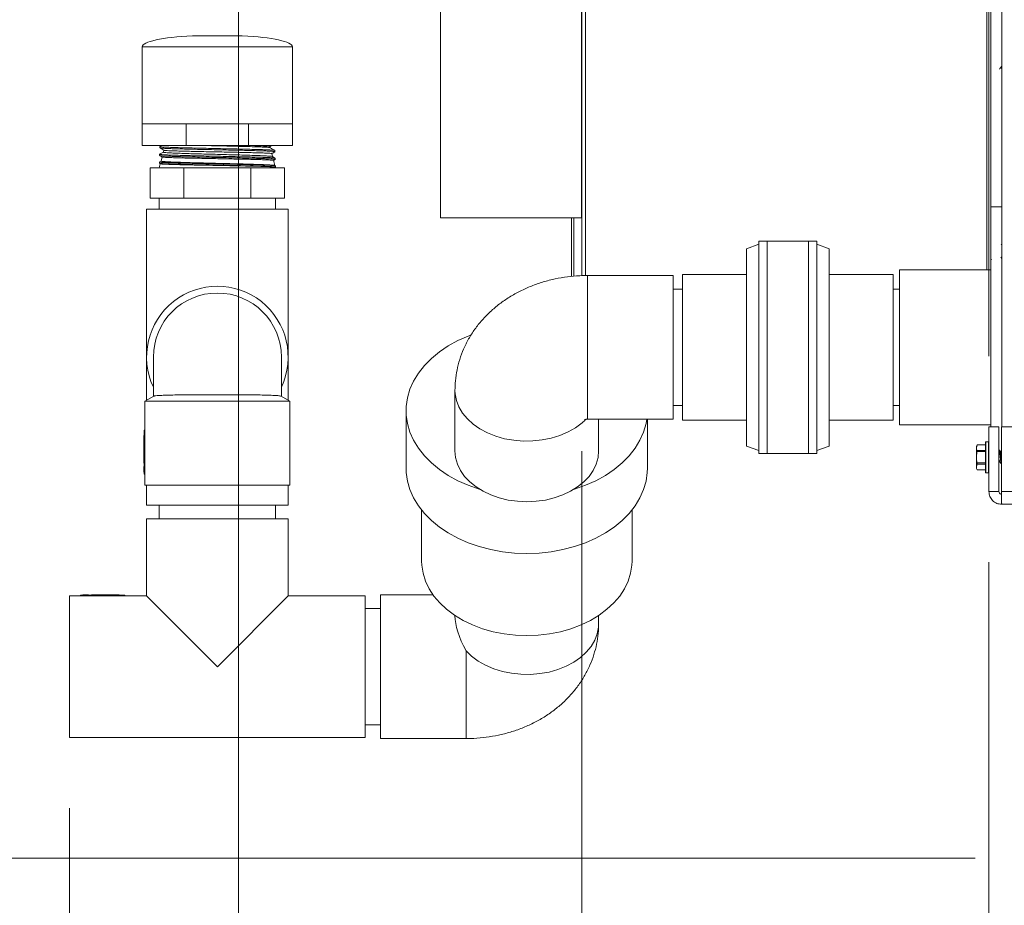
# Model space of a CAD drawing. Units: inches. Extents: x 0.6 to 16.4, y 0.4 to 10.6.
# Drawn here: x 6 to 6.7, y 1.8 to 2.5 of the extents above; entities that cross this region are included whole.
import ezdxf

# ---------------------------------------------------------------- set-up
doc = ezdxf.new("R2010")
doc.units = ezdxf.units.IN
doc.header["$MEASUREMENT"] = 0
doc.styles.add('SLDTEXTSTYLE0', font='TXT', dxfattribs={"width": 0.605})
doc.dimstyles.new('SLDDIMSTYLE0', dxfattribs={"dimtxt": 0.101115, "dimasz": 0.0625, "dimexe": 0, "dimexo": 0.0625, "dimgap": 0.025279, "dimtad": 0, "dimtih": 1, "dimtoh": 1, "dimdec": 6, "dimlfac": 16, "dimrnd": 1e-09, "dimzin": 12, "dimdsep": 46, "dimlunit": 5, "dimtxsty": 'SLDTEXTSTYLE0', "dimsah": 1, "dimcen": 0.09, "dimadec": 0, "dimazin": 3, "dimtfac": 1, "dimtdec": 3, "dimtofl": 0, "dimtmove": 0, "dimatfit": 3, "dimfxl": 0, "dimfrac": 2, "dimtolj": 1, "dimtzin": 12, "dimarcsym": 0})
doc.dimstyles.new('SLDDIMSTYLE1', dxfattribs={"dimtxt": 0.101115, "dimasz": 0.0625, "dimexe": 0, "dimexo": 0.0625, "dimgap": 0.025279, "dimtad": 0, "dimtih": 1, "dimtoh": 1, "dimdec": 6, "dimlfac": 16, "dimrnd": 1e-09, "dimzin": 12, "dimdsep": 46, "dimlunit": 5, "dimtxsty": 'SLDTEXTSTYLE0', "dimsah": 1, "dimcen": 0.09, "dimadec": 0, "dimazin": 3, "dimtfac": 1, "dimtdec": 3, "dimtmove": 0, "dimatfit": 0, "dimfxl": 0, "dimfrac": 2, "dimtolj": 1, "dimtzin": 12, "dimarcsym": 0})

# ---------------------------------------------------------------- blocks, each defined once
blk = doc.blocks.new('_D_6')
at = {"color": 7, "linetype": 'Continuous', "lineweight": 0}
for p, q in [((8.30487, 3.0569), (8.30487, 0.88139)), ((6.70331, 2.08159), (6.70331, 0.88139)), ((6.70331, 1.00639), (7.23017, 1.00639)), ((8.30487, 1.00639), (7.77801, 1.00639))]:
    blk.add_line(p, q, dxfattribs=at)
at = {"color": 7, "linetype": 'Continuous', "lineweight": 18}
for points in [[(6.70331, 1.00639), (6.76581, 0.98039), (6.76581, 1.03239)], [(8.30487, 1.00639), (8.24237, 1.03239), (8.24237, 0.98039)]]:
    blk.add_solid(points, dxfattribs=at)
at = {"color": 7, "linetype": 'Continuous', "lineweight": 18, "char_height": 0.104167, "attachment_point": 1, "style": 'SLDTEXTSTYLE0'}
for s, insert in [('25 5/8"', (7.2783, 1.14067)), ('(Y-COG)', (7.23017, 0.98538))]:
    blk.add_mtext(s, dxfattribs=dict(at, insert=insert))
blk = doc.blocks.new('_D_8')
at = {"color": 7, "linetype": 'Continuous', "lineweight": 0}
for p, q in [((6.17276, 3.31006), (6.17276, 1.19956)), ((6.70331, 2.08159), (6.70331, 1.19956)), ((6.17276, 1.32456), (6.70331, 1.32456)), ((6.70331, 1.32456), (6.83523, 1.32456))]:
    blk.add_line(p, q, dxfattribs=at)
at = {"color": 7, "linetype": 'Continuous', "lineweight": 18}
for points in [[(6.17276, 1.32456), (6.23526, 1.29856), (6.23526, 1.35056)], [(6.70331, 1.32456), (6.64081, 1.35056), (6.64081, 1.29856)]]:
    blk.add_solid(points, dxfattribs=at)
at = {"color": 7, "linetype": 'Continuous', "lineweight": 18, "insert": (6.83523, 1.3812), "char_height": 0.104167, "attachment_point": 1, "style": 'SLDTEXTSTYLE0'}
blk.add_mtext('8 1/2"', dxfattribs=at)
blk = doc.blocks.new('_D_9')
at = {"color": 7, "linetype": 'Continuous', "lineweight": 0}
for p, q in [((7.242, 4.72244), (4.98882, 4.72244)), ((5.11382, 4.72244), (5.11382, 3.37513)), ((5.11382, 1.87253), (5.11382, 3.21984)), ((6.69362, 1.87253), (4.98882, 1.87253))]:
    blk.add_line(p, q, dxfattribs=at)
at = {"color": 7, "linetype": 'Continuous', "lineweight": 18}
for points in [[(5.11382, 4.72244), (5.08782, 4.65994), (5.13982, 4.65994)], [(5.11382, 1.87253), (5.13982, 1.93503), (5.08782, 1.93503)]]:
    blk.add_solid(points, dxfattribs=at)
at = {"color": 7, "linetype": 'Continuous', "lineweight": 18, "insert": (4.88803, 3.35412), "char_height": 0.104167, "attachment_point": 1, "style": 'SLDTEXTSTYLE0'}
blk.add_mtext('45 5/8"', dxfattribs=at)
blk = doc.blocks.new('_D_10')
at = {"color": 7, "linetype": 'Continuous', "lineweight": 0}
for p, q in [((6.89756, 4.40057), (5.48267, 4.40057)), ((5.60767, 4.40057), (5.60767, 3.21419)), ((5.60767, 1.87253), (5.60767, 3.05891)), ((6.69362, 1.87253), (5.48267, 1.87253))]:
    blk.add_line(p, q, dxfattribs=at)
at = {"color": 7, "linetype": 'Continuous', "lineweight": 18}
for points in [[(5.60767, 4.40057), (5.58167, 4.33807), (5.63367, 4.33807)], [(5.60767, 1.87253), (5.63367, 1.93503), (5.58167, 1.93503)]]:
    blk.add_solid(points, dxfattribs=at)
at = {"color": 7, "linetype": 'Continuous', "lineweight": 18, "insert": (5.3433, 3.19318), "char_height": 0.104167, "attachment_point": 1, "style": 'SLDTEXTSTYLE0'}
blk.add_mtext('40 7/16"', dxfattribs=at)
blk = doc.blocks.new('_D_11')
at = {"color": 7, "linetype": 'Continuous', "lineweight": 0}
for p, q in [((6.70331, 2.08159), (6.70331, 0.88139)), ((6.05326, 1.90777), (6.05326, 0.88139)), ((6.05326, 1.00639), (6.15249, 1.00639)), ((6.70331, 1.00639), (6.60407, 1.00639))]:
    blk.add_line(p, q, dxfattribs=at)
at = {"color": 7, "linetype": 'Continuous', "lineweight": 18}
for points in [[(6.05326, 1.00639), (6.11576, 0.98039), (6.11576, 1.03239)], [(6.70331, 1.00639), (6.64081, 1.03239), (6.64081, 0.98039)]]:
    blk.add_solid(points, dxfattribs=at)
at = {"color": 7, "linetype": 'Continuous', "lineweight": 18, "insert": (6.15249, 1.06302), "char_height": 0.104167, "attachment_point": 1, "style": 'SLDTEXTSTYLE0'}
blk.add_mtext('10 3/8"', dxfattribs=at)
blk = doc.blocks.new('_D_12')
at = {"color": 7, "linetype": 'Continuous', "lineweight": 0}
for p, q in [((6.41551, 2.16012), (6.41551, 1.50544)), ((6.70331, 2.08159), (6.70331, 1.50544)), ((6.41551, 1.63044), (6.70331, 1.63044)), ((6.70331, 1.63044), (6.83523, 1.63044))]:
    blk.add_line(p, q, dxfattribs=at)
at = {"color": 7, "linetype": 'Continuous', "lineweight": 18}
for points in [[(6.41551, 1.63044), (6.47801, 1.60444), (6.47801, 1.65644)], [(6.70331, 1.63044), (6.64081, 1.65644), (6.64081, 1.60444)]]:
    blk.add_solid(points, dxfattribs=at)
at = {"color": 7, "linetype": 'Continuous', "lineweight": 18, "insert": (6.83523, 1.68707), "char_height": 0.104167, "attachment_point": 1, "style": 'SLDTEXTSTYLE0'}
blk.add_mtext('4 5/8"', dxfattribs=at)
blk = doc.blocks.new('_D_14')
at = {"color": 7, "linetype": 'Continuous', "lineweight": 0}
for p, q in [((6.70331, 2.22722), (6.70331, 3.84557)), ((6.23658, 3.80108), (6.23658, 3.59557)), ((6.23658, 3.72057), (6.07737, 3.72057)), ((6.70331, 3.72057), (6.23658, 3.72057))]:
    blk.add_line(p, q, dxfattribs=at)
at = {"color": 7, "linetype": 'Continuous', "lineweight": 18}
for points in [[(6.23658, 3.72057), (6.29908, 3.69457), (6.29908, 3.74657)], [(6.70331, 3.72057), (6.64081, 3.74657), (6.64081, 3.69457)]]:
    blk.add_solid(points, dxfattribs=at)
at = {"color": 7, "linetype": 'Continuous', "lineweight": 18, "insert": (5.70295, 3.77721), "char_height": 0.104167, "attachment_point": 1, "style": 'SLDTEXTSTYLE0'}
blk.add_mtext('7 1/2"', dxfattribs=at)
blk = doc.blocks.new('_D_15')
at = {"color": 7, "linetype": 'Continuous', "lineweight": 0}
for p, q in [((6.70331, 2.22722), (6.70331, 5.73459)), ((7.37074, 4.88182), (7.37074, 5.73459)), ((6.70331, 5.60959), (6.51581, 5.60959)), ((7.37074, 5.60959), (7.55824, 5.60959))]:
    blk.add_line(p, q, dxfattribs=at)
at = {"color": 7, "linetype": 'Continuous', "lineweight": 18}
for points in [[(6.70331, 5.60959), (6.64081, 5.63559), (6.64081, 5.58359)], [(7.37074, 5.60959), (7.43324, 5.58359), (7.43324, 5.63559)]]:
    blk.add_solid(points, dxfattribs=at)
at = {"color": 7, "linetype": 'Continuous', "lineweight": 18, "insert": (6.73407, 5.66623), "char_height": 0.104167, "attachment_point": 1, "style": 'SLDTEXTSTYLE0'}
blk.add_mtext('10 11/16"', dxfattribs=at)

msp = doc.modelspace()

# ---------------------------------------------------------------- linework, layer by layer
at = {"color": 7, "linetype": 'Continuous', "lineweight": 18}
for p, q in [((6.71238644, 2.17721656), (6.71238644, 4.12799781)), ((6.41551144, 2.28413664), (6.41551144, 2.93199781)), ((6.41813644, 2.28420222), (6.41813644, 2.93199781)), ((6.70194894, 2.28814429), (6.70194894, 2.93199781)), ((6.70457394, 2.33277906), (6.70457394, 2.93199781)), ((6.31563644, 2.59255098), (6.31563644, 2.32496656)), ((6.41532394, 2.59255098), (6.41532394, 2.32496656)), ((6.14024225, 2.45370899), (6.1753985, 2.45370899)), ((6.10469537, 2.44587946), (6.10469537, 2.39136384)), ((6.21094537, 2.44587946), (6.10469537, 2.44587946)), ((6.21094537, 2.39136384), (6.21094537, 2.44587946)), ((6.70457394, 2.43031616), (6.70478556, 2.42995669)), ((6.71190662, 2.4320448), (6.71238644, 2.4320448)), ((6.10469537, 2.39136384), (6.10469537, 2.37605134)), ((6.12025533, 2.39136384), (6.10469537, 2.39136384)), ((6.13581528, 2.39136384), (6.12025533, 2.39136384)), ((6.13581528, 2.39136384), (6.13581528, 2.37605134)), ((6.15782037, 2.39136384), (6.13581528, 2.39136384)), ((6.17982547, 2.39136384), (6.15782037, 2.39136384)), ((6.17982547, 2.39136384), (6.17982547, 2.37605134)), ((6.19538542, 2.39136384), (6.17982547, 2.39136384)), ((6.21094537, 2.39136384), (6.19538542, 2.39136384)), ((6.21094537, 2.39136384), (6.21094537, 2.37605134)), ((6.13581528, 2.37605134), (6.10469537, 2.37605134)), ((6.11719005, 2.37531077), (6.11716303, 2.3744429)), ((6.11844859, 2.37605134), (6.11719245, 2.3753256)), ((6.17982547, 2.37605134), (6.13581528, 2.37605134)), ((6.21094537, 2.37605134), (6.17982547, 2.37605134)), ((6.19517199, 2.37528535), (6.19511361, 2.37527443)), ((6.19518555, 2.37529003), (6.19650312, 2.37605134)), ((6.19518555, 2.37454229), (6.19518555, 2.37530782)), ((6.11702092, 2.36987847), (6.11699393, 2.36901154)), ((6.11875817, 2.36800818), (6.11797852, 2.36509846)), ((6.11881995, 2.36799162), (6.11875938, 2.36797409)), ((6.12004611, 2.37281482), (6.11967503, 2.37142993)), ((6.19681232, 2.36827037), (6.19624198, 2.37039893)), ((6.19856221, 2.37172904), (6.19853525, 2.37259497)), ((6.19873149, 2.36629209), (6.19870455, 2.36715747)), ((6.1103694, 2.33894196), (6.1103694, 2.36042634)), ((6.1103694, 2.36042634), (6.12223214, 2.36042634)), ((6.11746606, 2.36318595), (6.11672662, 2.36042634)), ((6.11685163, 2.36444143), (6.11682473, 2.36357733)), ((6.11682925, 2.36355387), (6.11754162, 2.36314229)), ((6.1179808, 2.365107), (6.11686106, 2.36446008)), ((6.12223214, 2.36042634), (6.13409489, 2.36042634)), ((6.13409489, 2.33894196), (6.13409489, 2.36042634)), ((6.13409489, 2.36042634), (6.15782037, 2.36042634)), ((6.15782037, 2.36042634), (6.18154586, 2.36042634)), ((6.18154586, 2.33894196), (6.18154586, 2.36042634)), ((6.18154586, 2.36042634), (6.19340861, 2.36042634)), ((6.19340861, 2.36042634), (6.20527135, 2.36042634)), ((6.19850074, 2.36196911), (6.19751977, 2.36563013)), ((6.19753284, 2.36558135), (6.19872708, 2.36627134)), ((6.19887124, 2.36173856), (6.19838556, 2.36201915)), ((6.19890068, 2.36085806), (6.19887364, 2.36172672)), ((6.20527135, 2.33894196), (6.20527135, 2.36042634)), ((6.1103694, 2.33894196), (6.12223214, 2.33894196)), ((6.11672662, 2.33894196), (6.11672662, 2.33117634)), ((6.12223214, 2.33894196), (6.13409489, 2.33894196)), ((6.13409489, 2.33894196), (6.15782037, 2.33894196)), ((6.15782037, 2.33894196), (6.18154586, 2.33894196)), ((6.18154586, 2.33894196), (6.19340861, 2.33894196)), ((6.19340861, 2.33894196), (6.20527135, 2.33894196)), ((6.19891412, 2.33117634), (6.19891412, 2.33894196)), ((6.71238644, 2.33277906), (6.70457394, 2.33277906)), ((6.70457394, 2.20663932), (6.70457394, 2.33277906)), ((6.10778912, 2.33117634), (6.10778912, 2.22661384)), ((6.10778912, 2.33117634), (6.20785162, 2.33117634)), ((6.20785162, 2.22661384), (6.20785162, 2.33117634)), ((6.31563644, 2.32496656), (6.41532394, 2.32496656)), ((6.40819894, 2.28357911), (6.40819894, 2.32496656)), ((6.40988644, 2.28373027), (6.40988644, 2.32496656)), ((6.41532394, 2.32496656), (6.41551144, 2.32495717)), ((6.54071621, 2.30636488), (6.53196621, 2.30318014)), ((6.57571621, 2.30848804), (6.54071621, 2.30848804)), ((6.54071621, 2.15842554), (6.54071621, 2.30848804)), ((6.58154954, 2.30848804), (6.54654954, 2.30848804)), ((6.54654954, 2.30848804), (6.54654954, 2.15842554)), ((6.57571621, 2.15842554), (6.57571621, 2.30848804)), ((6.58154954, 2.30848804), (6.58154954, 2.15842554)), ((6.59029954, 2.30318014), (6.58154954, 2.30636488)), ((6.71238644, 2.30583198), (6.71202935, 2.30644005)), ((6.53196621, 2.30318014), (6.53196621, 2.16373344)), ((6.59029954, 2.16373344), (6.59029954, 2.30318014)), ((6.71178436, 2.29725066), (6.71238644, 2.29631033)), ((6.48011725, 2.28423804), (6.41957037, 2.28423804)), ((6.41957037, 2.28423804), (6.41957037, 2.18267555)), ((6.48011725, 2.28423804), (6.48011725, 2.19754902)), ((6.53196621, 2.28486304), (6.48675787, 2.28486304)), ((6.53196621, 2.28486304), (6.48675787, 2.28486304)), ((6.48675787, 2.18205054), (6.48675787, 2.28486304)), ((6.63550787, 2.28486304), (6.59029954, 2.28486304)), ((6.63550787, 2.28486304), (6.59029954, 2.28486304)), ((6.63550787, 2.28486304), (6.63550787, 2.18205054)), ((6.70457394, 2.28814429), (6.64019537, 2.28814429)), ((6.64019537, 2.21835823), (6.64019537, 2.28814429)), ((6.48675787, 2.27455054), (6.48011725, 2.27455054)), ((6.64019537, 2.27455054), (6.63550787, 2.27455054)), ((6.64019537, 2.27455054), (6.63550787, 2.27455054)), ((6.10778912, 2.22661384), (6.10778912, 2.19605106)), ((6.11257037, 2.22661384), (6.11257037, 2.19881393)), ((6.20307037, 2.19881966), (6.20307037, 2.22661384)), ((6.20785162, 2.19605106), (6.20785162, 2.22661384)), ((6.64019537, 2.17876929), (6.64019537, 2.21835823)), ((6.32582037, 2.2030733), (6.32582037, 2.16026019)), ((6.70457394, 2.17721656), (6.70457394, 2.20663932)), ((6.11280775, 2.19894857), (6.10657037, 2.19534741)), ((6.10657037, 2.19534741), (6.10657037, 2.17505134)), ((6.10657037, 2.19534741), (6.20907037, 2.19534741)), ((6.20907037, 2.19534741), (6.20285066, 2.19893837)), ((6.20907037, 2.13598884), (6.20907037, 2.19534741)), ((6.48011725, 2.19754902), (6.48011725, 2.18267554)), ((6.29128912, 2.18871019), (6.29128912, 2.14805155)), ((6.48011725, 2.19236304), (6.48675787, 2.19236304)), ((6.63550787, 2.19236304), (6.64019537, 2.19236304)), ((6.63550787, 2.19236304), (6.64019537, 2.19236304)), ((6.41957037, 2.18267554), (6.48011725, 2.18267554)), ((6.42738287, 2.16026019), (6.42738287, 2.18267554)), ((6.46191412, 2.14805155), (6.46191412, 2.18267554)), ((6.48675787, 2.18205054), (6.53196621, 2.18205054)), ((6.48675787, 2.18205054), (6.53196621, 2.18205054)), ((6.59029954, 2.18205054), (6.63550787, 2.18205054)), ((6.59029954, 2.18205054), (6.63550787, 2.18205054)), ((6.10600787, 2.14380134), (6.10600787, 2.17505134)), ((6.10600787, 2.17505134), (6.10657037, 2.17505134)), ((6.10657037, 2.14380134), (6.10657037, 2.17505134)), ((6.64019537, 2.17876929), (6.70457394, 2.17876929)), ((6.70330832, 2.17721656), (6.71043332, 2.17721656)), ((6.70330832, 2.17721656), (6.70330832, 2.13159156)), ((6.71043332, 2.17721656), (6.71043332, 2.13159156)), ((6.71217325, 2.13159156), (6.71217325, 2.17721656)), ((6.71217325, 2.17721656), (10.80612082, 2.17721656)), ((6.10588287, 2.17114509), (6.10588287, 2.16914188)), ((6.10588287, 2.17114509), (6.10600787, 2.17114509)), ((6.10588287, 2.16914188), (6.10600787, 2.16914188)), ((6.10588287, 2.16914188), (6.10588287, 2.15161384)), ((6.70080832, 2.14518531), (6.70080832, 2.16631031)), ((6.70299582, 2.16662281), (6.70112082, 2.16662281)), ((6.70112082, 2.16662281), (6.70112082, 2.14487281)), ((6.70299582, 2.14487281), (6.70299582, 2.16662281)), ((6.53196621, 2.16373344), (6.54071621, 2.1605487)), ((6.54071621, 2.15842554), (6.57571621, 2.15842554)), ((6.54654954, 2.15842554), (6.58154954, 2.15842554)), ((6.58154954, 2.1605487), (6.59029954, 2.16373344)), ((6.69499182, 2.164624), (6.69449582, 2.16356031)), ((6.69493905, 2.16450059), (6.69449582, 2.16253376)), ((6.69449582, 2.16356031), (6.69449582, 2.16253376)), ((6.69449582, 2.16253376), (6.69449582, 2.15578824)), ((6.70080832, 2.16450059), (6.69493905, 2.16450059)), ((6.69493905, 2.16056693), (6.70080832, 2.16056693)), ((6.70080832, 2.15975747), (6.69493905, 2.15975747)), ((6.70080832, 2.16462377), (6.69498723, 2.16462377)), ((6.71090422, 2.16087281), (6.71047019, 2.16087281)), ((6.71217325, 2.15891343), (6.71210683, 2.15891343)), ((6.10588287, 2.15161384), (6.10600787, 2.15161384)), ((6.69449582, 2.15578824), (6.69449582, 2.14900229)), ((6.69493905, 2.15181901), (6.70080832, 2.15181901)), ((6.71043332, 2.1525822), (6.71105511, 2.1525822)), ((6.10588287, 2.14937025), (6.10600787, 2.14937025)), ((6.10588287, 2.14927009), (6.10588287, 2.14536384)), ((6.10588287, 2.14927009), (6.10600787, 2.14927009)), ((6.10588287, 2.14536384), (6.10600787, 2.14536384)), ((6.10588287, 2.14526368), (6.10600787, 2.14526368)), ((6.69493905, 2.15100469), (6.69449582, 2.14900229)), ((6.69449582, 2.14900229), (6.69449582, 2.14793531)), ((6.69449582, 2.14793531), (6.69499182, 2.14687163)), ((6.70080832, 2.15100469), (6.69493905, 2.15100469)), ((6.69493905, 2.14699989), (6.70080832, 2.14699989)), ((6.69498723, 2.14687185), (6.70080832, 2.14687185)), ((6.70112082, 2.14487281), (6.70299582, 2.14487281)), ((6.10600787, 2.14380134), (6.10657037, 2.14380134)), ((6.10657037, 2.14380134), (6.10657037, 2.13598884)), ((6.10657037, 2.13598884), (6.20907037, 2.13598884)), ((6.10778912, 2.13598884), (6.10778912, 2.12205134)), ((6.20785162, 2.12205134), (6.20785162, 2.13598884)), ((6.71043332, 2.13159156), (6.70330832, 2.13159156)), ((6.71217325, 2.13159156), (10.83737082, 2.13159156)), ((6.10778912, 2.12205134), (6.20785162, 2.12205134)), ((6.11672662, 2.12205134), (6.11672662, 2.11236384)), ((6.19891412, 2.11236384), (6.19891412, 2.12205134)), ((6.30222662, 2.11850005), (6.30222662, 2.08237901)), ((6.45097662, 2.08237901), (6.45097662, 2.11850005)), ((6.71237082, 2.12252906), (10.83737082, 2.12252906)), ((6.10778912, 2.11236384), (6.10778912, 2.05783259)), ((6.20785162, 2.11236384), (6.10778912, 2.11236384)), ((6.20785162, 2.05783259), (6.20785162, 2.11236384)), ((6.06107037, 2.05783259), (6.05325787, 2.05783259)), ((6.05325787, 2.05783259), (6.05325787, 1.95777009)), ((6.06107037, 2.05839509), (6.06107037, 2.05783259)), ((6.06107037, 2.05839509), (6.09232037, 2.05839509)), ((6.06107037, 2.05783259), (6.09232037, 2.05783259)), ((6.06253271, 2.05852009), (6.06253271, 2.05839509)), ((6.06303352, 2.05852009), (6.06263287, 2.05852009)), ((6.06263287, 2.05852009), (6.06263287, 2.05839509)), ((6.06303352, 2.05852009), (6.06303352, 2.05839509)), ((6.06407659, 2.05852009), (6.06303352, 2.05852009)), ((6.06407659, 2.05852009), (6.06407659, 2.05839509)), ((6.06458443, 2.05852009), (6.06425597, 2.05852009)), ((6.06505536, 2.05852009), (6.06458443, 2.05852009)), ((6.06547805, 2.05852009), (6.06547805, 2.05839509)), ((6.06663928, 2.05852009), (6.06663928, 2.05839509)), ((6.08841412, 2.05852009), (6.06888287, 2.05852009)), ((6.06888287, 2.05852009), (6.06888287, 2.05839509)), ((6.08841412, 2.05852009), (6.08841412, 2.05839509)), ((6.09232037, 2.05839509), (6.09232037, 2.05783259)), ((6.10778912, 2.05783259), (6.09232037, 2.05783259)), ((6.15782037, 2.00780134), (6.10778912, 2.05783259)), ((6.20785162, 2.05783259), (6.15782037, 2.00780134)), ((6.26238287, 2.05783259), (6.20785162, 2.05783259)), ((6.26238287, 2.05783259), (6.26238287, 1.95777009)), ((6.3102759, 2.05858259), (6.273086, 2.05858259)), ((6.273086, 2.05858259), (6.273086, 1.97189357)), ((6.273086, 2.04889509), (6.26238287, 2.04889509)), ((6.32582037, 2.04395437), (6.32582037, 2.0437091)), ((6.42738287, 2.03818483), (6.42738287, 2.04395437)), ((6.33363287, 1.95702009), (6.33363287, 2.01904819)), ((6.273086, 1.97189357), (6.273086, 1.95702009)), ((6.26238287, 1.96670759), (6.273086, 1.96670759)), ((6.05325787, 1.95777009), (6.26238287, 1.95777009)), ((6.273086, 1.95702009), (6.33363287, 1.95702009))]:
    msp.add_line(p, q, dxfattribs=at)
at = {"color": 7, "linetype": 'Continuous', "lineweight": 18, "flags": 128}
for points in [[(6.34323915, 2.13318917), (6.34295814, 2.13327402), (6.3351993, 2.13596519), (6.3278653, 2.1391976), (6.32103141, 2.14293807), (6.31476774, 2.14714823), (6.30913857, 2.15178487), (6.30420166, 2.15680041), (6.30000767, 2.16214339), (6.29659965, 2.16775898), (6.29401255, 2.17358956), (6.29227292, 2.1795753), (6.29139862, 2.18565478), (6.29139862, 2.1917656), (6.29227292, 2.19784508), (6.29401255, 2.20383081), (6.29659965, 2.20966139), (6.30000767, 2.21527699), (6.30420166, 2.22061997), (6.30913857, 2.22563551), (6.31476774, 2.23027215), (6.32103141, 2.23448231), (6.3278653, 2.23822278), (6.3351993, 2.24145519), (6.33699241, 2.24213927)], [(6.41776936, 2.18205006), (6.41562538, 2.18009633), (6.41099852, 2.17665749), (6.40577062, 2.17368023), (6.40003304, 2.17121655), (6.39388604, 2.16930953), (6.38743702, 2.16799246), (6.38079867, 2.16728838), (6.37408699, 2.16720958), (6.36741924, 2.16775744), (6.36091194, 2.16892239), (6.35467879, 2.17068406), (6.34882871, 2.17301169), (6.34346391, 2.17586459), (6.33867814, 2.17919292), (6.33455502, 2.18293852), (6.3311666, 2.18703594), (6.32857208, 2.19141358), (6.32681679, 2.19599497), (6.32593141, 2.20070003), (6.32582038, 2.20308357)], [(6.46148619, 2.18267554), (6.46093033, 2.1795753), (6.4591907, 2.17358956), (6.4566036, 2.16775898), (6.45319557, 2.16214339), (6.44900159, 2.15680041), (6.44406468, 2.15178487), (6.43843551, 2.14714823), (6.43217184, 2.14293807), (6.42533794, 2.1391976), (6.41800395, 2.13596519), (6.41024511, 2.13327402), (6.4099641, 2.13318917)], [(6.32582037, 2.16026019), (6.32625482, 2.15557329), (6.3275507, 2.15096658), (6.32968587, 2.14651888), (6.33262377, 2.14230631), (6.33631415, 2.13840093), (6.34069386, 2.13486956), (6.34568796, 2.13177264), (6.351211, 2.12916315), (6.35716848, 2.12708574), (6.36345847, 2.12557595), (6.36997334, 2.12465962), (6.37660162, 2.12435242), (6.38322991, 2.12465962), (6.38974478, 2.12557595), (6.39603477, 2.12708574), (6.40199225, 2.12916315), (6.40751529, 2.13177264), (6.41250939, 2.13486956), (6.4168891, 2.13840093), (6.42057948, 2.14230631), (6.42351738, 2.14651888), (6.42565255, 2.15096658), (6.42694843, 2.15557329), (6.42738287, 2.16026019)], [(6.37660162, 2.0877265), (6.3679707, 2.08803601), (6.35942834, 2.08896136), (6.35106221, 2.09049305), (6.34295814, 2.09261538), (6.3351993, 2.09530655), (6.3278653, 2.09853896), (6.32103141, 2.10227943), (6.31476774, 2.10648959), (6.30913857, 2.11112623), (6.30420166, 2.11614177), (6.30000767, 2.12148475), (6.29659965, 2.12710034), (6.29401255, 2.13293092), (6.29227292, 2.13891666), (6.29139862, 2.14499614), (6.29128912, 2.14805155)], [(6.46191412, 2.14805155), (6.46180463, 2.14499614), (6.46093033, 2.13891666), (6.4591907, 2.13293092), (6.4566036, 2.12710034), (6.45319557, 2.12148475), (6.44900159, 2.11614177), (6.44406468, 2.11112623), (6.43843551, 2.10648959), (6.43217184, 2.10227943), (6.42533794, 2.09853896), (6.41800395, 2.09530655), (6.41024511, 2.09261538), (6.40214104, 2.09049305), (6.3937749, 2.08896136), (6.38523255, 2.08803601), (6.37660162, 2.0877265)], [(6.37660162, 2.02978794), (6.36856027, 2.03009623), (6.3606132, 2.03101749), (6.35285357, 2.03254092), (6.34537237, 2.03464865), (6.33825731, 2.03731597), (6.33159179, 2.04051162), (6.32545398, 2.04419813), (6.31991582, 2.04833227), (6.31504226, 2.05286558), (6.31089042, 2.05774491), (6.30750898, 2.06291305), (6.30493759, 2.06830941), (6.3032064, 2.07387072), (6.3023357, 2.07953178), (6.30222662, 2.08237901)], [(6.45097662, 2.08237901), (6.45086755, 2.07953178), (6.44999685, 2.07387072), (6.44826566, 2.06830941), (6.44569427, 2.06291305), (6.44231283, 2.05774491), (6.43816099, 2.05286558), (6.43328743, 2.04833227), (6.42774927, 2.04419813), (6.42161146, 2.04051162), (6.41494594, 2.03731597), (6.40783088, 2.03464865), (6.40034968, 2.03254092), (6.39259005, 2.03101749), (6.38464298, 2.03009623), (6.37660162, 2.02978794)], [(6.33363287, 2.01904819), (6.33757787, 2.01520787), (6.34220473, 2.01176903), (6.34743263, 2.00879176), (6.35317021, 2.00632809), (6.35931721, 2.00442106), (6.36576623, 2.003104), (6.37240458, 2.00239992), (6.37911626, 2.00232112), (6.38578401, 2.00286898), (6.39229131, 2.00403392), (6.39852446, 2.0057956), (6.40437454, 2.00812322), (6.40973934, 2.01097613), (6.41452511, 2.01430445), (6.41864823, 2.01805005), (6.42203665, 2.02214747), (6.42463117, 2.02652512), (6.42638646, 2.0311065), (6.42727184, 2.03581157), (6.42738287, 2.03818483)]]:
    msp.add_lwpolyline(points, dxfattribs=at)
at = {"color": 7, "linetype": 'Continuous', "lineweight": 18}
for centre, radius, start, end in [((6.15782037, 2.22661384), 0.05003125, 334.74725775, 205.25274225), ((6.15782037, 2.22661384), 0.04525, 360, 180), ((6.70112082, 2.16631031), 0.0003125, 90, 180), ((6.70299582, 2.16631031), 0.0003125, 0, 90), ((6.70112082, 2.14518531), 0.0003125, 180, 270), ((6.70299582, 2.14518531), 0.0003125, 270, 360)]:
    msp.add_arc(centre, radius, start, end, dxfattribs=at)
for centre, major_axis, ratio, start_param, end_param in [((6.15782037, 2.44587946), (0.053125, 0), 0.156176471, 1.90803477, 3.141592654), ((6.15782037, 2.44587946), (-0.053125, 0), 0.156176471, 3.141592654, 4.375150538), ((6.37660162, 2.00780134), (-0.04691576, 0.04691576), 0.414213562, 0.392699082, 0.954768885)]:
    msp.add_ellipse(centre, major_axis=major_axis, ratio=ratio, start_param=start_param, end_param=end_param, dxfattribs=at)
for points, knots in [([(6.71075535, 2.42996073), (6.7109738, 2.43033297), (6.71138275, 2.43102981), (6.7117962, 2.43172225), (6.71198879, 2.4320448)], [0, 0, 0, 0, 0.534182135, 1, 1, 1, 1]), ([(6.71167549, 2.43151868), (6.71176366, 2.43137093), (6.71200224, 2.43097118), (6.71223789, 2.43056942), (6.71238644, 2.43031616)], [0, 0, 0, 0, 0.369598806, 1, 1, 1, 1]), ([(6.1171679, 2.37442317), (6.1177064, 2.37411205), (6.11878337, 2.37348981), (6.11986031, 2.37286753), (6.12039877, 2.3725564)], [0, 0, 0, 0, 0.500011721, 1, 1, 1, 1]), ([(6.19836802, 2.37262262), (6.1983489, 2.37264782), (6.19829232, 2.37272237), (6.1969452, 2.37284486), (6.19443306, 2.37299146), (6.19085213, 2.37313673), (6.18631207, 2.3732834), (6.18100431, 2.37342872), (6.17498865, 2.37357543), (6.16854303, 2.37372074), (6.161734, 2.37386736), (6.15487749, 2.37401261), (6.14804383, 2.37415924), (6.14155003, 2.37430453), (6.13546279, 2.37445122), (6.13006379, 2.37459655), (6.12541087, 2.37474324), (6.12170995, 2.37488851), (6.11903547, 2.37503512), (6.11743817, 2.37517482), (6.11730777, 2.37526658), (6.11724752, 2.37530898)], [0, 0, 0, 0, 0.028160984, 0.083328963, 0.136929181, 0.192084451, 0.24567317, 0.300816645, 0.354393477, 0.409524738, 0.463089207, 0.518207708, 0.571760284, 0.626866544, 0.68040753, 0.735501902, 0.78903078, 0.844112688, 0.897629202, 0.952698342, 1, 1, 1, 1]), ([(6.11729501, 2.37440995), (6.11737799, 2.37437384), (6.11757429, 2.3742884), (6.11922169, 2.37415498), (6.12199012, 2.37400835), (6.12578426, 2.37386309), (6.13051704, 2.3737165), (6.13598269, 2.3735713), (6.14212117, 2.37342476), (6.14864974, 2.37327955), (6.15550042, 2.37313295), (6.16235663, 2.37298769), (6.16914715, 2.37284106), (6.17555814, 2.37269582), (6.18152262, 2.37254928), (6.18676585, 2.37240408), (6.19122905, 2.37225752), (6.19472118, 2.37211229), (6.19714781, 2.37196566), (6.19844482, 2.37183703), (6.19843764, 2.37175639), (6.19843485, 2.37172507)], [0, 0, 0, 0, 0.040323488, 0.095393245, 0.14892332, 0.204005076, 0.257547323, 0.312641621, 0.366196119, 0.421303053, 0.474869065, 0.52998781, 0.583565725, 0.638696708, 0.692287002, 0.747430764, 0.801032853, 0.856188742, 0.909802474, 0.964970312, 1, 1, 1, 1]), ([(6.150639, 2.37605134), (6.15102844, 2.37604196), (6.15375861, 2.37597619), (6.15910911, 2.37585404), (6.16635702, 2.3756849), (6.17330939, 2.37551575), (6.17967069, 2.37534662), (6.18519255, 2.37517747), (6.18969484, 2.37500833), (6.19291849, 2.37483918), (6.19478573, 2.3746891), (6.19493711, 2.37459541), (6.19499742, 2.37455809)], [0, 0, 0, 0, 0.01883511, 0.13204538, 0.245273988, 0.358516105, 0.471776708, 0.585050672, 0.698343269, 0.81164908, 0.924973671, 1, 1, 1, 1]), ([(6.1821191, 2.37605134), (6.18311277, 2.37602153), (6.18598648, 2.37593534), (6.1896628, 2.37579277), (6.19293791, 2.37562362), (6.19488713, 2.37546196), (6.19503488, 2.37535668), (6.19510352, 2.37530778)], [0, 0, 0, 0, 0.120212992, 0.347655828, 0.575125192, 0.802632258, 1, 1, 1, 1]), ([(6.1985288, 2.37261068), (6.19796693, 2.37293529), (6.19684323, 2.3735845), (6.19571955, 2.37423375), (6.19515772, 2.37455837)], [0, 0, 0, 0, 0.5000124253, 1, 1, 1, 1]), ([(6.11699858, 2.36898852), (6.11753707, 2.36867741), (6.11814127, 2.36832833), (6.11874545, 2.36797922), (6.11881116, 2.36794126)], [0, 0, 0, 0, 0.89125626, 1, 1, 1, 1]), ([(6.11981002, 2.37150089), (6.11944591, 2.37129051), (6.11851996, 2.3707555), (6.11759397, 2.37022053), (6.11703211, 2.36989593)], [0, 0, 0, 0, 0.393228776, 1, 1, 1, 1]), ([(6.19855183, 2.36719159), (6.19846905, 2.36722747), (6.19827562, 2.36731132), (6.19661426, 2.36744453), (6.19385446, 2.3675898), (6.19000065, 2.36773641), (6.1852833, 2.36788167), (6.17973716, 2.36802832), (6.17362342, 2.36817363), (6.16700393, 2.36832033), (6.16018623, 2.36846566), (6.15324018, 2.3686123), (6.14648818, 2.36875756), (6.13999931, 2.36890417), (6.13407488, 2.36904945), (6.12877436, 2.36919613), (6.12434786, 2.36934146), (6.12082451, 2.36948816), (6.11842754, 2.36963345), (6.11713257, 2.36976256), (6.11715039, 2.36984237), (6.11715751, 2.36987422)], [0, 0, 0, 0, 0.040154487, 0.093835393, 0.149073739, 0.202742286, 0.257967866, 0.311624867, 0.366838594, 0.420483849, 0.475685516, 0.52931853, 0.584507576, 0.638128495, 0.693305068, 0.746914516, 0.802079328, 0.855676803, 0.9108293, 0.964414402, 1, 1, 1, 1]), ([(6.11717074, 2.3689753), (6.11718523, 2.36895052), (6.11722775, 2.36887777), (6.11855948, 2.36875569), (6.12102913, 2.36861043), (6.12463265, 2.36846388), (6.12912636, 2.36831868), (6.13448455, 2.36817213), (6.14045413, 2.36802691), (6.14697471, 2.36788029), (6.15374457, 2.36773503), (6.16069358, 2.36758841), (6.1675005, 2.3674432), (6.17409465, 2.36729666), (6.18017092, 2.36715146), (6.18566679, 2.36700488), (6.19032541, 2.36685963), (6.19410804, 2.366713), (6.19680309, 2.36656774), (6.19845765, 2.36642641), (6.19860448, 2.3663344), (6.19867483, 2.36629032)], [0, 0, 0, 0, 0.027661524, 0.081181555, 0.136252977, 0.189785258, 0.244869316, 0.298413559, 0.353509937, 0.407065687, 0.462173868, 0.515741595, 0.570862104, 0.624442165, 0.679575408, 0.733167018, 0.788312118, 0.841915443, 0.897072573, 0.9506881, 1, 1, 1, 1]), ([(6.118823, 2.36796175), (6.11895502, 2.36792366), (6.11923756, 2.36784213), (6.12100906, 2.36771842), (6.12380527, 2.36758941), (6.12756735, 2.36746155), (6.1322224, 2.36733251), (6.13756872, 2.36720468), (6.14354717, 2.36707572), (6.14988655, 2.3669479), (6.15651845, 2.36681892), (6.16314059, 2.36669107), (6.16968123, 2.36656204), (6.17584183, 2.36643417), (6.18155468, 2.36630517), (6.18655957, 2.36617736), (6.19079589, 2.3660484), (6.19408761, 2.36592056), (6.1963269, 2.36579156), (6.19746175, 2.36568374), (6.19740998, 2.36561819), (6.19739246, 2.36559601)], [0, 0, 0, 0, 0.047945001, 0.102603233, 0.155816172, 0.210566932, 0.263873503, 0.318720556, 0.372124076, 0.42707122, 0.480566351, 0.535607634, 0.589194434, 0.644329821, 0.698012096, 0.753245871, 0.80702375, 0.862356138, 0.916224175, 0.971649036, 1, 1, 1, 1]), ([(6.19675626, 2.36828747), (6.19675821, 2.36828948), (6.19681443, 2.36834719), (6.19596233, 2.36846249), (6.19406931, 2.3686316), (6.19100472, 2.36880246), (6.1870656, 2.36897164), (6.18225205, 2.36914241), (6.17680421, 2.36931151), (6.17077306, 2.36948226), (6.16444531, 2.36965139), (6.15788235, 2.36982222), (6.15139468, 2.36999141), (6.14504483, 2.37016227), (6.13913233, 2.3703314), (6.13371359, 2.37050215), (6.12904117, 2.37067126), (6.12516553, 2.37084204), (6.12224061, 2.3710112), (6.12039395, 2.37118207), (6.11957954, 2.37131192), (6.11974161, 2.37138597), (6.11977765, 2.37140243)], [0, 0, 0, 0, 0.001950614, 0.056242397, 0.112115312, 0.166290334, 0.222043836, 0.276088797, 0.331708155, 0.385625702, 0.441113784, 0.49490897, 0.550271541, 0.603939521, 0.659171222, 0.712708218, 0.767804679, 0.821218211, 0.876187841, 0.92947711, 0.984319162, 1, 1, 1, 1]), ([(6.12017487, 2.37275205), (6.12016708, 2.37273822), (6.1201348, 2.37268095), (6.12116778, 2.37258149), (6.12327145, 2.37245252), (6.12640847, 2.37232471), (6.13045206, 2.37219575), (6.13524461, 2.37206792), (6.14072855, 2.37193891), (6.14665675, 2.37181105), (6.15296528, 2.37168203), (6.15936726, 2.37155421), (6.16579331, 2.37142526), (6.17195009, 2.37129744), (6.17777033, 2.37116846), (6.18298708, 2.37104061), (6.18754557, 2.37091158), (6.19122616, 2.37078372), (6.19402675, 2.37065475), (6.19567077, 2.37052695), (6.19637759, 2.37043743), (6.19621283, 2.37039129), (6.19619869, 2.37038733)], [0, 0, 0, 0, 0.017386069, 0.072018378, 0.125215832, 0.179950628, 0.233245401, 0.288080446, 0.34146891, 0.39640007, 0.449886012, 0.50491749, 0.558503447, 0.613638173, 0.667318038, 0.722549178, 0.776324564, 0.831653821, 0.885528528, 0.940960207, 0.994932451, 1, 1, 1, 1]), ([(6.19624916, 2.37037212), (6.1964802, 2.37050562), (6.19724972, 2.37095026), (6.19801927, 2.37139487), (6.19855776, 2.37170599)], [0, 0, 0, 0, 0.300238224, 1, 1, 1, 1]), ([(6.19869102, 2.36717968), (6.19812919, 2.36750426), (6.19748571, 2.36787602), (6.19684225, 2.3682478), (6.1967606, 2.36829498)], [0, 0, 0, 0, 0.87310657, 1, 1, 1, 1]), ([(6.19872794, 2.3617504), (6.19874138, 2.36176454), (6.19880042, 2.36182662), (6.19772634, 2.36193804), (6.19552615, 2.36208332), (6.1921403, 2.36223001), (6.18783885, 2.36237533), (6.18263589, 2.36252203), (6.17678112, 2.36266731), (6.17033257, 2.36281392), (6.16359014, 2.36295918), (6.15662286, 2.36310582), (6.14975408, 2.36325113), (6.14305427, 2.36339783), (6.13683407, 2.36354316), (6.13115791, 2.36368981), (6.1262863, 2.36383506), (6.12227923, 2.36398167), (6.11928435, 2.36412695), (6.11747446, 2.36427363), (6.1167101, 2.36437733), (6.11689544, 2.36443306), (6.11691656, 2.36443941)], [0, 0, 0, 0, 0.015796137, 0.069351985, 0.1244616, 0.178006037, 0.233103951, 0.286636464, 0.341722109, 0.395242331, 0.450315282, 0.503823997, 0.558885132, 0.612382209, 0.667431396, 0.720916338, 0.775953015, 0.829425885, 0.884450111, 0.937911596, 0.992924148, 1, 1, 1, 1]), ([(6.11695883, 2.36354067), (6.11694783, 2.36352859), (6.11689192, 2.36346716), (6.11794703, 2.3633578), (6.12015259, 2.36321126), (6.12349407, 2.36306607), (6.12782069, 2.3629195), (6.13296373, 2.36277426), (6.1388616, 2.36262764), (6.14524405, 2.36248237), (6.15204432, 2.36233578), (6.15894828, 2.36219058), (6.16588422, 2.36204405), (6.17253143, 2.36189883), (6.17882099, 2.36175224), (6.18446131, 2.36160698), (6.18939644, 2.36146035), (6.19338787, 2.36131511), (6.19643206, 2.36116857), (6.19824605, 2.36102337), (6.19902928, 2.36091862), (6.19884781, 2.36086316), (6.19882321, 2.36085564)], [0, 0, 0, 0, 0.013479807, 0.068540763, 0.122062909, 0.177136554, 0.230670336, 0.285755942, 0.339301297, 0.394398781, 0.447956192, 0.503066097, 0.556635681, 0.611758146, 0.665339147, 0.720473324, 0.774066112, 0.829212405, 0.882817464, 0.937976423, 0.99159321, 1, 1, 1, 1]), ([(6.11755848, 2.36317147), (6.11754665, 2.36316573), (6.11744767, 2.36311774), (6.11835478, 2.36302642), (6.1203181, 2.36289859), (6.12348424, 2.36276962), (6.1275659, 2.36264177), (6.13255931, 2.36251273), (6.13822758, 2.36238486), (6.14451342, 2.36225584), (6.15113022, 2.36212802), (6.15800708, 2.36199906), (6.16483018, 2.36187123), (6.17152544, 2.36174222), (6.177787, 2.36161435), (6.18354598, 2.3614853), (6.18854066, 2.36135744), (6.19270804, 2.36122847), (6.19588484, 2.36110065), (6.19792806, 2.36097168), (6.19886015, 2.36087343), (6.1987248, 2.36081744), (6.19869427, 2.36080481)], [0, 0, 0, 0, 0.0072078812, 0.0603328136, 0.1149934053, 0.168208096, 0.2229610271, 0.2762638162, 0.3311071396, 0.3845018228, 0.4394397821, 0.4929278513, 0.5479622043, 0.601537584, 0.6566615095, 0.7103268373, 0.7655431958, 0.8193022087, 0.8746152583, 0.9284642634, 0.9838699153, 1, 1, 1, 1]), ([(6.19835425, 2.36196494), (6.19836287, 2.36198206), (6.19839956, 2.3620549), (6.1972878, 2.36218525), (6.19504871, 2.36235435), (6.19163959, 2.36252515), (6.18733342, 2.36269432), (6.18214451, 2.36286515), (6.17632768, 2.36303427), (6.16993849, 2.36320499), (6.1632801, 2.36337407), (6.1564171, 2.36354482), (6.14967361, 2.36371396), (6.14311469, 2.3638848), (6.13704927, 2.36405397), (6.13153572, 2.36422476), (6.12683003, 2.36439385), (6.12298671, 2.36456457), (6.12014407, 2.36473367), (6.11848005, 2.36490448), (6.11779964, 2.3650222), (6.1180014, 2.36508415), (6.11801563, 2.36508852)], [0, 0, 0, 0, 0.016621232, 0.070723234, 0.126400776, 0.18038629, 0.23594437, 0.289808639, 0.345242013, 0.398980927, 0.454284859, 0.507905542, 0.563087982, 0.616590371, 0.671651396, 0.725030681, 0.77996488, 0.83322005, 0.888026161, 0.941164894, 0.995851567, 1, 1, 1, 1]), ([(6.70457394, 2.29631033), (6.70458709, 2.2962898), (6.70481439, 2.295935), (6.70504121, 2.29557096), (6.7052549, 2.29522798)], [0, 0, 0, 0, 0.057850488, 1, 1, 1, 1]), ([(6.41957037, 2.28423804), (6.41771348, 2.28421041), (6.41294092, 2.28413938), (6.40526877, 2.28342573), (6.39662997, 2.28196243), (6.38813577, 2.27979196), (6.37986266, 2.27692637), (6.37189413, 2.27336782), (6.36432109, 2.26913484), (6.35723671, 2.26425945), (6.35073051, 2.25879022), (6.34488144, 2.25279005), (6.339753, 2.24633222), (6.3353909, 2.23949548), (6.3318264, 2.23236021), (6.32907023, 2.22500583), (6.3271463, 2.21750946), (6.32601633, 2.21017887), (6.32588328, 2.20535429), (6.32582037, 2.2030733)], [0, 0, 0, 0, 0.039340596, 0.101112279, 0.163169636, 0.225523529, 0.288161208, 0.350976988, 0.413802669, 0.476407912, 0.538537469, 0.599960851, 0.660513036, 0.720111311, 0.77874911, 0.836477967, 0.893388428, 0.949595419, 1, 1, 1, 1]), ([(6.20281827, 2.19888226), (6.20256936, 2.19898444), (6.20200982, 2.19921414), (6.19917637, 2.19944612), (6.19495443, 2.19963705), (6.18980693, 2.19977083), (6.18371155, 2.19987089), (6.17705696, 2.19994002), (6.16982585, 2.19998523), (6.16240073, 2.20000789), (6.15480414, 2.20000998), (6.14739761, 2.19999181), (6.14022811, 2.19995244), (6.13361216, 2.19989112), (6.12760928, 2.19980421), (6.12246995, 2.19968899), (6.11824331, 2.19953911), (6.11514912, 2.19934457), (6.11327017, 2.19913432), (6.11296825, 2.19895314), (6.11284709, 2.19888044)], [0, 0, 0, 0, 0.055388399, 0.124513819, 0.183251663, 0.24388245, 0.299624075, 0.357063081, 0.411465912, 0.467482605, 0.521280884, 0.576647849, 0.630316767, 0.685527116, 0.739486643, 0.794969236, 0.849717127, 0.905971861, 0.962267344, 1, 1, 1, 1]), ([(6.41730266, 2.18237825), (6.41732116, 2.18238732), (6.41735237, 2.18240263), (6.41790916, 2.18253966), (6.41855458, 2.1826285), (6.41912086, 2.18267351), (6.41945363, 2.18267114), (6.41957045, 2.18267031)], [0, 0, 0, 0, 0.368623475, 0.621977278, 0.79339418, 0.927474303, 1, 1, 1, 1]), ([(6.69449582, 2.16253376), (6.69451967, 2.16218606), (6.69456506, 2.16152465), (6.69481873, 2.16087505), (6.69493905, 2.16056693)], [0, 0, 0, 0, 0.525684784, 1, 1, 1, 1]), ([(6.69493905, 2.15975747), (6.69489825, 2.15955954), (6.69462923, 2.15825429), (6.69455705, 2.15692011), (6.69449582, 2.15578824)], [0, 0, 0, 0, 0.151637028, 1, 1, 1, 1]), ([(6.69493905, 2.16450059), (6.69495798, 2.16454518), (6.69498643, 2.16461219), (6.69498637, 2.16461132), (6.69498635, 2.16461103)], [0, 0, 0, 0, 0.665405371, 1, 1, 1, 1]), ([(6.69493905, 2.15975747), (6.69495643, 2.15985539), (6.69499121, 2.16005134), (6.69499547, 2.16031822), (6.69497106, 2.16048289), (6.69494556, 2.16054982), (6.69493905, 2.16056693)], [0, 0, 0, 0, 0.3012405184, 0.6028122766, 0.8984823014, 1, 1, 1, 1]), ([(6.71195383, 2.15121858), (6.71188932, 2.15149908), (6.71174967, 2.15210633), (6.71156463, 2.15377489), (6.71133836, 2.15577094), (6.71111182, 2.15778713), (6.71091586, 2.15947813), (6.7106797, 2.16065302), (6.71053941, 2.16080015), (6.71047019, 2.16087275)], [0, 0, 0, 0, 0.1229729184, 0.266224747, 0.4141682083, 0.5621116696, 0.7053634982, 0.8546263893, 1, 1, 1, 1]), ([(6.71217325, 2.15234237), (6.71211412, 2.15280561), (6.71198623, 2.15380764), (6.71177001, 2.1557824), (6.71154297, 2.15778417), (6.71134714, 2.15947895), (6.71111094, 2.16065282), (6.71097066, 2.16080008), (6.71090144, 2.16087275)], [0, 0, 0, 0, 0.147736985, 0.319569899, 0.491402814, 0.657786506, 0.831151908, 1, 1, 1, 1]), ([(6.71215269, 2.15883615), (6.71195804, 2.15916348), (6.71156814, 2.15981913), (6.71118029, 2.16047933), (6.71098607, 2.16080992)], [0, 0, 0, 0, 0.499246731, 1, 1, 1, 1]), ([(6.69449582, 2.15578824), (6.69453569, 2.15487895), (6.69459421, 2.15354423), (6.6948557, 2.15223599), (6.69493905, 2.15181901)], [0, 0, 0, 0, 0.681258247, 1, 1, 1, 1]), ([(6.69493905, 2.15100469), (6.69495643, 2.15106173), (6.69499121, 2.15117586), (6.69499547, 2.15143386), (6.69497106, 2.15165833), (6.69494556, 2.1517863), (6.69493905, 2.15181901)], [0, 0, 0, 0, 0.301240518, 0.602812277, 0.898482301, 1, 1, 1, 1]), ([(6.71080693, 2.15299827), (6.71074811, 2.15315652), (6.71061569, 2.15351278), (6.71049847, 2.15416449), (6.71043332, 2.15452673)], [0, 0, 0, 0, 0.44416911, 1, 1, 1, 1]), ([(6.71079736, 2.15298323), (6.71099036, 2.15268452), (6.71137666, 2.15208662), (6.71176201, 2.15147132), (6.71195485, 2.15116342)], [0, 0, 0, 0, 0.499602013, 1, 1, 1, 1]), ([(6.69449582, 2.14900229), (6.69451967, 2.14864831), (6.69456506, 2.14797494), (6.69481873, 2.14731358), (6.69493905, 2.14699989)], [0, 0, 0, 0, 0.525684784, 1, 1, 1, 1]), ([(6.69498635, 2.1468846), (6.69498833, 2.14688011), (6.69499422, 2.14686676), (6.69497068, 2.14692415), (6.69494549, 2.14698447), (6.69493905, 2.14699989)], [0, 0, 0, 0, 0.274254935, 0.814505927, 1, 1, 1, 1]), ([(6.06547805, 2.05852009), (6.0652901, 2.05852009), (6.06497973, 2.05852009), (6.06462325, 2.05852009), (6.0643429, 2.05852009), (6.06416536, 2.05852009), (6.06407659, 2.05852009)], [0, 0, 0, 0, 0.33837036, 0.558748153, 0.779360815, 1, 1, 1, 1]), ([(6.06663928, 2.05852009), (6.06662303, 2.05852009), (6.06659054, 2.05852009), (6.06627243, 2.05852009), (6.06588647, 2.05852009), (6.0656142, 2.05852009), (6.06547805, 2.05852009)], [0, 0, 0, 0, 0.2798903045, 0.5592237266, 0.7795823654, 1, 1, 1, 1]), ([(6.33363287, 1.95702009), (6.33548977, 1.95704772), (6.34026233, 1.95711875), (6.34793448, 1.9578324), (6.35657328, 1.95929569), (6.36506748, 1.96146616), (6.37334059, 1.96433176), (6.38130912, 1.96789031), (6.38888216, 1.97212329), (6.39596654, 1.97699868), (6.40247274, 1.98246791), (6.40832181, 1.98846807), (6.41345025, 1.99492591), (6.41781235, 2.00176265), (6.42137685, 2.00889792), (6.42413302, 2.0162523), (6.42605695, 2.02374867), (6.42718692, 2.03107925), (6.42731997, 2.03590383), (6.42738287, 2.03818483)], [0, 0, 0, 0, 0.039340596, 0.101112279, 0.163169636, 0.225523529, 0.288161208, 0.350976988, 0.413802669, 0.476407912, 0.538537469, 0.599960851, 0.660513036, 0.720111311, 0.77874911, 0.836477967, 0.893388428, 0.949595419, 1, 1, 1, 1])]:
    msp.add_open_spline(points, degree=3, knots=knots, dxfattribs=at)
for points in [[(6.70330832, 2.13159156), (6.70344454, 2.13040404), (6.70371699, 2.128029), (6.70581268, 2.12503343), (6.70880825, 2.12293774), (6.71118329, 2.12266529), (6.71237082, 2.12252906)], [(6.71043332, 2.13159156), (6.71046244, 2.13133768), (6.71052069, 2.13082991), (6.71096873, 2.13018948), (6.71160916, 2.12974144), (6.71211693, 2.12968319), (6.71237082, 2.12965406)], [(6.71237082, 2.12252906), (6.71235435, 2.12266529), (6.71232142, 2.12293774), (6.71227203, 2.12503343), (6.71222264, 2.128029), (6.71218971, 2.13040404), (6.71217325, 2.13159156)]]:
    msp.add_open_spline(points, degree=3, dxfattribs=at)

# ---------------------------------------------------------------- dimensions: what is measured, and where the dimension line sits
for base, p1, p2, dimstyle, picture, middle in [((7.37073794, 5.60959073), (6.70330832, 2.17721656), (7.37073794, 4.83181942), 'SLDDIMSTYLE1', '_D_15', (7.03702313, 5.60959073)), ((6.70330832, 1.00638733), (6.05325787, 1.95777009), (6.70330832, 2.13159156), 'SLDDIMSTYLE0', '_D_11', (6.3782831, 1.00638733))]:
    dim = msp.add_linear_dim(base=base, p1=p1, p2=p2, dimstyle=dimstyle, dxfattribs=at)
    dim.commit()
    dim.dimension.update_dxf_attribs({"geometry": picture, "text_midpoint": middle, "dimtype": 160})
for base, p1, p2, angle, picture, middle in [((5.1138196, 4.72244442), (6.74362082, 1.87252906), (7.29199779, 4.72244442), 90, '_D_9', (5.1138196, 3.29748674)), ((5.60767457, 1.87252906), (6.94755881, 4.40056942), (6.74362082, 1.87252906), 90, '_D_10', (5.60767457, 3.13654924)), ((6.2365753, 3.72057339), (6.70330832, 2.17721656), (6.2365753, 3.8510754), 0, '_D_14', (5.89016311, 3.72057339)), ((6.70330832, 1.32456214), (6.1727639, 3.36005827), (6.70330832, 2.13159156), 0, '_D_8', (7.02244139, 1.32456214)), ((6.70330832, 1.63043721), (6.41551144, 2.21012281), (6.70330832, 2.13159156), 0, '_D_12', (7.02244139, 1.63043721))]:
    dim = msp.add_linear_dim(base=base, p1=p1, p2=p2, angle=angle, dimstyle='SLDDIMSTYLE0', dxfattribs=at)
    dim.commit()
    dim.dimension.update_dxf_attribs({"geometry": picture, "text_midpoint": middle, "dimtype": 160})
dim = msp.add_linear_dim(base=(8.30487082, 1.00638733), p1=(6.70330832, 2.13159156), p2=(8.30487082, 3.10690406), angle=0, text='<>\\P(Y-COG)', dimstyle='SLDDIMSTYLE0', dxfattribs=at)
dim.commit()
dim.dimension.update_dxf_attribs({"geometry": '_D_6', "text_midpoint": (7.50408957, 1.00638733), "dimtype": 160})

doc.saveas('drawing.dxf')
